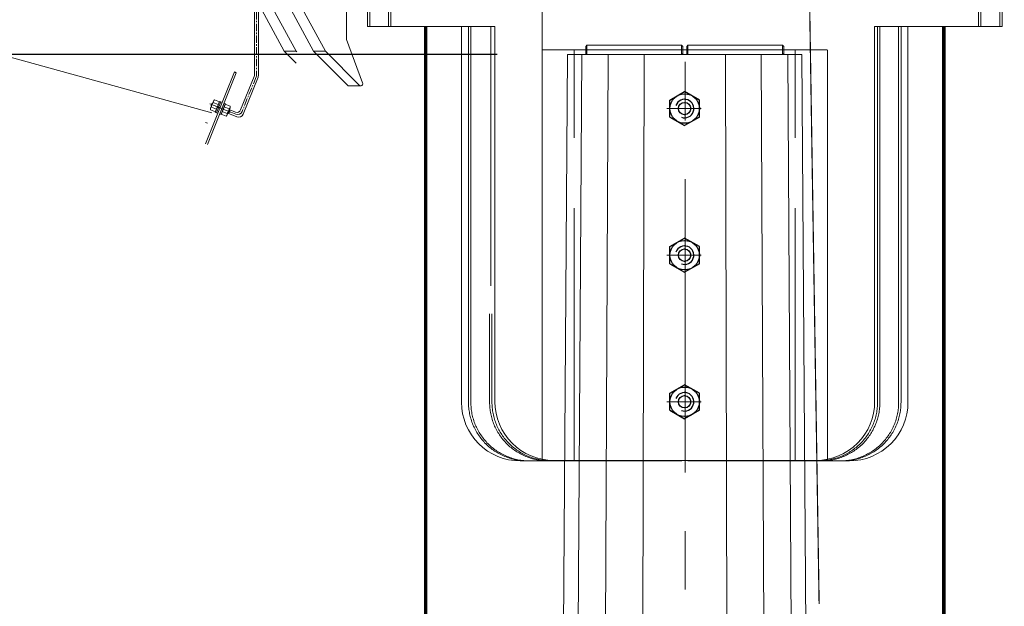
# Model space of a CAD drawing. Extents: x -247593 to -157583, y -219773 to -69758.
# Drawn here: x -241925 to -241085, y -190563 to -190063 of the extents above; entities that cross this region are included whole.
import ezdxf

# ---------------------------------------------------------------- set-up
doc = ezdxf.new("R2010")
doc.units = 0
doc.header["$LTSCALE"] = 10
for name, pattern in [('CENTER', [2, 1.25, -0.25, 0.25, -0.25]), ('CENTER2', [28.575, 19.05, -3.175, 3.175, -3.175]), ('DASHED', [799.342111, 532.89474, -266.44737]), ('HIDDEN', [0.375, 0.25, -0.125])]:
    doc.linetypes.add(name, pattern=pattern)
doc.layers.get('0').update_dxf_attribs({"linetype": 'CONTINUOUS', "lineweight": 30})
doc.layers.get('Defpoints').update_dxf_attribs({"linetype": 'CONTINUOUS'})
for name, color, linetype, lineweight in [('dim', 3, 'CONTINUOUS', 15), ('Lightning', 3, 'CONTINUOUS', 30), ('短中心线', 20, 'CENTER2', 9), ('虚线', 161, 'HIDDEN', 9)]:
    doc.layers.add(name, color=color, linetype=linetype, lineweight=lineweight)
doc.styles.get("Standard").update_dxf_attribs({"font": 'dim.shx', "bigfont": 'gbcbig.shx'})
doc.dimstyles.new('standard$0', dxfattribs={"dimtxt": 2, "dimasz": 2, "dimexe": 1.5, "dimexo": 1, "dimgap": 1, "dimtad": 1, "dimtoh": 1, "dimdec": 1, "dimdsep": 46, "dimtxsty": 'Standard', "dimcen": 0, "dimadec": 0, "dimazin": 0, "dimtfac": 1, "dimtdec": 1, "dimtmove": 0, "dimatfit": 0, "dimfxl": 1, "dimtolj": 1, "dimarcsym": 0})

# ---------------------------------------------------------------- blocks, each defined once
blk = doc.blocks.new('_ArchTick')
at = {"color": 0, "linetype": 'ByBlock', "lineweight": 0, "const_width": 0.15}
blk.add_lwpolyline([(-0.5, -0.5), (0.5, 0.5)], dxfattribs=at)
blk = doc.blocks.new('*D329')
at = {"layer": 'Defpoints', "color": 0, "lineweight": 0, "transparency": 16777216}
for p in [(-241234.98, -190592.87), (-240602.17, -190592.87), (-241234.98, -191092.87)]:
    blk.add_point(p, dxfattribs=at)
at = {"layer": 'Lightning', "color": 6, "linetype": 'ByBlock', "lineweight": -2, "transparency": 16777216}
for p, q in [((-241233.98, -190592.87), (-240600.67, -190592.87)), ((-240602.17, -191092.87), (-240602.17, -190592.87)), ((-241233.98, -191092.87), (-240600.67, -191092.87))]:
    blk.add_line(p, q, dxfattribs=at)
at = {"layer": 'Lightning', "color": 6, "lineweight": -2, "transparency": 16777216, "xscale": 100, "yscale": 100, "zscale": 100}
for p, rotation in [((-240602.17, -190592.87), 90), ((-240602.17, -191092.87), 270)]:
    blk.add_blockref('_ArchTick', p, dxfattribs=dict(at, rotation=rotation))
at = {"layer": 'Lightning', "color": 0, "lineweight": 0, "transparency": 16777216, "insert": (-240653.17, -190842.87), "char_height": 100, "attachment_point": 5, "rotation": 90}
blk.add_mtext('\\A1;500', dxfattribs=at)
blk = doc.blocks.new('*D333')
at = {"layer": 'Defpoints', "color": 0, "lineweight": 0, "transparency": 16777216}
for p in [(-243588.11, -190092.88), (-241457.28, -190092.88), (-241682.28, -205092.88)]:
    blk.add_point(p, dxfattribs=at)
at = {"layer": 'dim', "color": 0, "linetype": 'ByBlock', "lineweight": -2, "transparency": 16777216}
for p, q in [((-241517.28, -190092.88), (-243668.11, -190092.88)), ((-243588.11, -205012.88), (-243588.11, -190172.88)), ((-241742.28, -205092.88), (-243668.11, -205092.88))]:
    blk.add_line(p, q, dxfattribs=at)
at = {"layer": 'dim', "color": 0, "lineweight": 0, "transparency": 16777216}
for points in [[(-243601.45, -190172.88), (-243574.78, -190172.88), (-243588.11, -190092.88)], [(-243601.45, -205012.88), (-243574.78, -205012.88), (-243588.11, -205092.88)]]:
    blk.add_solid(points, dxfattribs=at)
at = {"layer": 'dim', "color": 0, "lineweight": 0, "transparency": 16777216, "insert": (-243668.11, -197592.88), "char_height": 100, "attachment_point": 5, "rotation": 90}
blk.add_mtext('\\A1;15000', dxfattribs=at)
blk = doc.blocks.new('*D335')
at = {"layer": 'Defpoints', "color": 0, "lineweight": 0, "transparency": 16777216}
for p in [(-242443.87, -190092.88), (-241479.01, -190092.88), (-241512.48, -198092.88)]:
    blk.add_point(p, dxfattribs=at)
at = {"layer": 'dim', "color": 0, "linetype": 'ByBlock', "lineweight": -2, "transparency": 16777216}
for p, q in [((-241539.01, -190092.88), (-242523.87, -190092.88)), ((-242443.87, -197972.88), (-242443.87, -190212.88)), ((-241572.48, -198092.88), (-242523.87, -198092.88))]:
    blk.add_line(p, q, dxfattribs=at)
at = {"layer": 'dim', "color": 0, "lineweight": 0, "transparency": 16777216}
for points in [[(-242463.87, -190212.88), (-242423.87, -190212.88), (-242443.87, -190092.88)], [(-242463.87, -197972.88), (-242423.87, -197972.88), (-242443.87, -198092.88)]]:
    blk.add_solid(points, dxfattribs=at)
at = {"layer": 'dim', "color": 0, "lineweight": 0, "transparency": 16777216, "insert": (-242548.87, -194092.88), "char_height": 150, "attachment_point": 5, "rotation": 90}
blk.add_mtext('\\A1;8000', dxfattribs=at)
blk = doc.blocks.new('Hex Nut - 10 mm top')
at = {"color": 0, "linetype": 'Continuous'}
for p, q in [((-7.87, 4.55), (0, 9.09)), ((7.87, 4.55), (0, 9.09)), ((-7.87, -4.55), (-7.87, 4.55)), ((7.87, -4.55), (7.87, 4.55)), ((-7.87, -4.55), (0, -9.09)), ((7.87, -4.55), (0, -9.09))]:
    blk.add_line(p, q, dxfattribs=at)
for radius in [7.87, 3.3]:
    blk.add_circle((0, 0), radius, dxfattribs=at)
blk.add_arc((0, 0), 4.92, 250, 160, dxfattribs=at)

msp = doc.modelspace()

# ---------------------------------------------------------------- linework, layer by layer
at = {"linetype": 'CENTER', "lineweight": 0, "ltscale": 20}
msp.add_line((-241356.57, -205249.11), (-241357.09, -188037.92), dxfattribs=at)
at = {"lineweight": 0}
for p, q in [((-241760.68, -190142.53), (-242338.67, -189983.35)), ((-241724.29, -190016.67), (-241724.29, -190110.11)), ((-241720.99, -190110.75), (-241720.99, -190016.67)), ((-241457.28, -190088.93), (-241257.28, -190088.93)), ((-241457.28, -190088.93), (-241257.28, -190088.93)), ((-241440.8, -190084.93), (-241440.8, -190092.93)), ((-241360.01, -190084.93), (-241360.01, -190092.93)), ((-241354.55, -190084.93), (-241354.55, -190092.93)), ((-241273.77, -190084.93), (-241273.77, -190092.93)), ((-241457.28, -190092.88), (-241512.48, -198092.88)), ((-241445.22, -190092.88), (-241493.76, -198092.88)), ((-241458.58, -198092.88), (-241422.55, -190092.88)), ((-241457.28, -190092.88), (-241257.28, -190092.88)), ((-241392.01, -190092.88), (-241411.18, -198092.88)), ((-241322.55, -190092.88), (-241303.38, -198092.88)), ((-241255.98, -198092.88), (-241292.01, -190092.88)), ((-241269.34, -190092.88), (-241220.8, -198092.88)), ((-241202.08, -198092.88), (-241257.28, -190092.88)), ((-241741.33, -190107.78), (-241766.05, -190168.98)), ((-241739.8, -190108.4), (-241741.33, -190107.78)), ((-241764.52, -190169.6), (-241739.8, -190108.4)), ((-241724.59, -190111.65), (-241736.1, -190140.15)), ((-241721.29, -190112.29), (-241733.97, -190143.68)), ((-241759.34, -190132.54), (-241761.81, -190138.66)), ((-241754.28, -190133.25), (-241758.49, -190131.55)), ((-241754.13, -190132.86), (-241757.84, -190142.04)), ((-241754.28, -190133.25), (-241757.68, -190141.66)), ((-241752.98, -190133.33), (-241756.69, -190142.51)), ((-241752.98, -190133.33), (-241756.69, -190142.51)), ((-241752.98, -190133.33), (-241754.13, -190132.86)), ((-241752.98, -190133.33), (-241751.83, -190133.79)), ((-241755.06, -190137.83), (-241762.36, -190134.88)), ((-241761.89, -190139.96), (-241757.68, -190141.66)), ((-241760.6, -190134.7), (-241761.22, -190136.23)), ((-241761.22, -190136.23), (-241761.02, -190136.7)), ((-241760.96, -190137.67), (-241756.76, -190139.37)), ((-241760.6, -190134.7), (-241760.13, -190134.5)), ((-241755.21, -190135.54), (-241759.42, -190133.84)), ((-241754.84, -190137.92), (-241756.19, -190137.96)), ((-241755.98, -190137.45), (-241754.62, -190137.38)), ((-241751.83, -190133.79), (-241755.54, -190142.97)), ((-241750.3, -190134.41), (-241754.01, -190143.59)), ((-241749.16, -190134.87), (-241752.86, -190144.05)), ((-241752.71, -190143.67), (-241749.31, -190135.25)), ((-241752.71, -190143.67), (-241749.31, -190135.25)), ((-241751.94, -190139.09), (-241744.63, -190142.04)), ((-241747.58, -190143.07), (-241751.78, -190141.37)), ((-241750.3, -190134.41), (-241749.16, -190134.87)), ((-241750.24, -190137.55), (-241746.03, -190139.25)), ((-241749.31, -190135.25), (-241745.1, -190136.95)), ((-241745.18, -190138.26), (-241747.66, -190144.38)), ((-241746.23, -190143.17), (-241744.99, -190140.11)), ((-241745.14, -190140.5), (-241745.96, -190140.17)), ((-241740.4, -190141.97), (-241745.8, -190139.79)), ((-241757.84, -190142.04), (-241756.69, -190142.51)), ((-241755.54, -190142.97), (-241756.69, -190142.51)), ((-241752.86, -190144.05), (-241754.01, -190143.59)), ((-241748.5, -190145.37), (-241752.71, -190143.67)), ((-241739.34, -190145.96), (-241747.04, -190142.85)), ((-241746.07, -190142.79), (-241746.88, -190142.46)), ((-241766.05, -190150.83), (-241764.52, -190151.45))]:
    msp.add_line(p, q, dxfattribs=at)
at = {"color": 0, "linetype": 'Continuous', "lineweight": 0, "extrusion": (0, 1, 0)}
for p, q in [((-241746.5, -190001.95), (-241698.87, -190089.95)), ((-241736.5, -190001.95), (-241688.87, -190089.95)), ((-241721.5, -190001.95), (-241673.87, -190089.95)), ((-241711.5, -190001.95), (-241663.87, -190089.95)), ((-241645.68, -190079.95), (-241645.68, -190053.95)), ((-241632.08, -190116.94), (-241645.68, -190079.95)), ((-241688.87, -190089.95), (-241698.87, -190089.95)), ((-241698.87, -190089.95), (-241688.66, -190100.23)), ((-241688.87, -190089.95), (-241688.25, -190090.57)), ((-241673.87, -190089.95), (-241644.82, -190119.23)), ((-241673.87, -190089.95), (-241663.87, -190089.95)), ((-241663.87, -190089.95), (-241634.82, -190119.23)), ((-241633.68, -190119.72), (-241643.68, -190119.72))]:
    msp.add_line(p, q, dxfattribs=at)
at = {"linetype": 'CENTER', "lineweight": 0, "ltscale": 0.5}
for p, q in [((-241722.64, -190016.67), (-241722.64, -190110.43)), ((-241722.94, -190111.97), (-241734.88, -190141.53)), ((-241740.25, -190143.81), (-241760.91, -190135.46))]:
    msp.add_line(p, q, dxfattribs=at)
at = {"color": 7, "lineweight": 0}
for p, q in [((-241441.8, -190085.93), (-241440.8, -190084.93)), ((-241441.8, -190091.93), (-241441.8, -190085.93)), ((-241440.8, -190084.93), (-241360.01, -190084.93)), ((-241360.01, -190084.93), (-241359.01, -190085.93)), ((-241359.01, -190085.93), (-241359.01, -190091.93)), ((-241354.55, -190084.93), (-241355.55, -190085.93)), ((-241355.55, -190085.93), (-241355.55, -190091.93)), ((-241273.77, -190084.93), (-241354.55, -190084.93)), ((-241272.77, -190085.93), (-241273.77, -190084.93)), ((-241272.77, -190091.93), (-241272.77, -190085.93)), ((-241440.8, -190092.93), (-241441.8, -190091.93)), ((-241360.01, -190092.93), (-241440.8, -190092.93)), ((-241359.01, -190091.93), (-241360.01, -190092.93)), ((-241355.55, -190091.93), (-241354.55, -190092.93)), ((-241354.55, -190092.93), (-241273.77, -190092.93)), ((-241273.77, -190092.93), (-241272.77, -190091.93))]:
    msp.add_line(p, q, dxfattribs=at)
at = {"linetype": 'CENTER', "lineweight": 0}
for p, q in [((-241756.29, -190137.33), (-241754.51, -190138.05)), ((-241753.39, -190138.5), (-241755.16, -190137.79)), ((-241750.71, -190139.58), (-241752.48, -190138.87))]:
    msp.add_line(p, q, dxfattribs=at)
at = {"linetype": 'CENTER', "lineweight": 0, "ltscale": 0.1}
msp.add_line((-241750.57, -190139.64), (-241755.49, -190137.65), dxfattribs=at)
at = {"color": 7, "lineweight": 0}
for points in [[(-241627.96, -190068.95), (-241627.96, -190038.95)], [(-241104.61, -190068.95), (-241104.61, -190038.95)], [(-241086.61, -190068.95), (-241086.61, -190038.95)], [(-241609.96, -190068.95), (-241609.96, -190053.95)], [(-241519.25, -190068.95), (-241627.96, -190068.95)], [(-241547.71, -190068.95), (-241547.71, -190223.95)], [(-241519.25, -190068.95), (-241519.25, -190223.95)], [(-241195.32, -190068.95), (-241195.32, -190223.95)], [(-241195.32, -190068.95), (-241086.61, -190068.95)], [(-241166.86, -190068.95), (-241166.86, -190223.95)], [(-241451.51, -190163.95), (-241451.51, -190088.93)], [(-241451.07, -190088.93), (-241441.8, -190088.93)], [(-241355.55, -190088.93), (-241359.01, -190088.93)], [(-241359.01, -190088.93), (-241356.85, -190088.93)], [(-241359.01, -190088.93), (-241356.85, -190088.93)], [(-241355.55, -190088.93), (-241357.72, -190088.93)], [(-241263.06, -190088.93), (-241272.77, -190088.93)], [(-241263.06, -190163.95), (-241263.06, -190088.93)], [(-241547.71, -190223.95), (-241547.71, -190313.95)], [(-241519.25, -190223.95), (-241519.25, -190291.45)], [(-241451.51, -190438.95), (-241451.51, -190223.95)], [(-241263.06, -190438.95), (-241263.06, -190223.95)], [(-241195.32, -190223.95), (-241195.32, -190291.45)], [(-241166.86, -190223.95), (-241166.86, -190313.95)]]:
    msp.add_lwpolyline(points, dxfattribs=at)
at = {"color": 7, "linetype": 'DASHED', "lineweight": 0}
for points in [[(-241625.96, -190038.95), (-241625.96, -190068.95)], [(-241609.96, -190068.95), (-241609.96, -190038.95)], [(-241607.96, -190038.95), (-241607.96, -190068.95)], [(-241106.61, -190038.95), (-241106.61, -190068.95)], [(-241088.61, -190038.95), (-241088.61, -190068.95)], [(-241104.61, -190068.95), (-241104.61, -190053.95)], [(-241479.01, -190088.93), (-241451.07, -190088.93)], [(-241235.99, -190088.93), (-241263.49, -190088.93)]]:
    msp.add_lwpolyline(points, dxfattribs=at)
at = {"color": 7, "lineweight": 0}
for points in [[(-241547.71, -190291.84), (-241547.71, -190389.34, 0.414214), (-241497.71, -190439.34), (-241385.75, -190439.34)], [(-241519.25, -190291.45), (-241519.25, -190388.95, 0.414214), (-241469.25, -190438.95), (-241357.28, -190438.95)], [(-241195.32, -190291.45), (-241195.32, -190388.95, -0.414214), (-241245.32, -190438.95), (-241357.28, -190438.95)], [(-241166.86, -190291.84), (-241166.86, -190389.34, -0.414214), (-241216.86, -190439.34), (-241328.82, -190439.34)]]:
    msp.add_lwpolyline(points, format="xyb", dxfattribs=at)
at = {"lineweight": 0}
for centre, radius, start, end in [((-241728.42, -190110.11), 4.12, 338, 0), ((-241726.77, -190110.43), 4.12, 338, 0), ((-241725.12, -190110.75), 4.12, 338, 0), ((-241757.42, -190133.31), 2.06, 121.1301, 194.8699), ((-241759.9, -190139.43), 2.06, 121.1301, 194.8699), ((-241755.6, -190137.61), 5.36, 135.38014, 180.61986), ((-241751.39, -190139.31), 5.36, 315.38014, 0.61986), ((-241747.1, -190137.48), 2.06, 301.1301, 14.8699), ((-241739.16, -190138.91), 3.3, 248, 338), ((-241738.71, -190139.98), 4.12, 248, 338), ((-241749.57, -190143.6), 2.06, 301.1301, 14.8699), ((-241737.8, -190142.13), 4.12, 248, 338)]:
    msp.add_arc(centre, radius, start, end, dxfattribs=at)
at = {"color": 0, "linetype": 'Continuous', "lineweight": 0}
for centre, major_axis, start_param, end_param in [((-241643.68, -190117.72), (0, 2), 2.424017, 3.141593), ((-241633.68, -190117.72), (0, -2), 5.565609, 8.255407)]:
    msp.add_ellipse(centre, major_axis=major_axis, ratio=0.866025, start_param=start_param, end_param=end_param, dxfattribs=at)
at = {"layer": 'Lightning', "color": 4, "lineweight": 0, "const_width": 1}
msp.add_lwpolyline([(-241253.62, -189868.4), (-241242.66, -190561.32)], dxfattribs=at)
at = {"layer": 'Lightning', "color": 7, "lineweight": 0, "const_width": 3}
for points in [[(-241578.35, -191482.85), (-241578.35, -190068.95)], [(-241136.22, -191482.85), (-241136.22, -190068.95)]]:
    msp.add_lwpolyline(points, dxfattribs=at)
at = {"layer": '短中心线', "lineweight": 0}
for points in [[(-241372.44, -190138.95), (-241343.4, -190138.95)], [(-241372.44, -190263.95), (-241343.4, -190263.95)], [(-241372.44, -190388.95), (-241343.4, -190388.95)]]:
    msp.add_lwpolyline(points, dxfattribs=at)
at = {"layer": '虚线', "linetype": 'DASHED', "lineweight": 0, "ltscale": 0.3}
for p, q in [((-241541.75, -190223.95), (-241541.75, -190068.95)), ((-241539.75, -190223.95), (-241539.75, -190068.95)), ((-241541.75, -190313.95), (-241541.75, -190223.95)), ((-241539.75, -190313.95), (-241539.75, -190223.95))]:
    msp.add_line(p, q, dxfattribs=at)
for points in [[(-241479.01, -190223.95), (-241479.01, -190040.86)], [(-241522.71, -190223.95), (-241522.71, -190068.95)], [(-241192.82, -190223.95), (-241192.82, -190068.95)], [(-241190.82, -190223.95), (-241190.82, -190068.95)], [(-241174.82, -190223.95), (-241174.82, -190068.95)], [(-241172.82, -190223.95), (-241172.82, -190068.95)], [(-241235.56, -190223.95), (-241235.56, -190088.93)], [(-241522.71, -190290.06), (-241522.71, -190223.95)], [(-241479.01, -190438.95), (-241479.01, -190223.95)], [(-241235.56, -190438.95), (-241235.56, -190223.95)], [(-241192.82, -190313.95), (-241192.82, -190223.95)], [(-241190.82, -190313.95), (-241190.82, -190223.95)], [(-241174.82, -190313.95), (-241174.82, -190223.95)], [(-241172.82, -190313.95), (-241172.82, -190223.95)]]:
    msp.add_lwpolyline(points, dxfattribs=at)
for points in [[(-241541.75, -190313.95), (-241541.75, -190389.34, 0.414214), (-241491.75, -190439.34), (-241379.78, -190439.34)], [(-241539.75, -190313.95), (-241539.75, -190389.34, 0.414214), (-241489.75, -190439.34), (-241377.78, -190439.34)], [(-241523.75, -190313.95), (-241523.75, -190389.34, 0.414214), (-241473.75, -190439.34), (-241361.78, -190439.34)], [(-241521.75, -190313.95), (-241521.75, -190389.17, 0.414214), (-241471.75, -190439.17), (-241359.78, -190439.17)], [(-241192.82, -190313.95), (-241192.82, -190389.17, -0.414214), (-241242.82, -190439.17), (-241354.78, -190439.17)], [(-241190.82, -190313.95), (-241190.82, -190389.34, -0.414214), (-241240.82, -190439.34), (-241352.78, -190439.34)], [(-241174.82, -190313.95), (-241174.82, -190389.34, -0.414214), (-241224.82, -190439.34), (-241336.78, -190439.34)], [(-241172.82, -190313.95), (-241172.82, -190389.34, -0.414214), (-241222.82, -190439.34), (-241334.78, -190439.34)]]:
    msp.add_lwpolyline(points, format="xyb", dxfattribs=at)

# ---------------------------------------------------------------- block references
at = {"lineweight": 0, "xscale": 1.600000000000364, "yscale": 1.600000000000364, "zscale": 1.600000000000364}
for p in [(-241357.41, -190138.95), (-241357.41, -190263.95), (-241357.41, -190388.95)]:
    msp.add_blockref('Hex Nut - 10 mm top', p, dxfattribs=at)

# ---------------------------------------------------------------- dimensions: what is measured, and where the dimension line sits
at = {"layer": 'dim', "lineweight": 0}
dim = msp.add_linear_dim(base=(-243588.11, -190092.88), p1=(-241682.28, -205092.88), p2=(-241457.28, -190092.88), angle=90, text='15000', dimstyle='standard$0', override={"dimtxt": 100, "dimasz": 80, "dimexe": 80, "dimexo": 60, "dimgap": 30, "dimtix": 1, "dimarcsym": 1}, dxfattribs=at)
dim.commit()
dim.dimension.update_dxf_attribs({"geometry": '*D333', "text_midpoint": (-243668.11, -197592.88)})
dim = msp.add_linear_dim(base=(-242443.87, -190092.88), p1=(-241512.48, -198092.88), p2=(-241479.01, -190092.88), angle=90, dimstyle='standard$0', override={"dimtxt": 150, "dimasz": 120, "dimexe": 80, "dimexo": 60, "dimgap": 30, "dimtoh": 0, "dimtix": 1, "dimarcsym": 1}, dxfattribs=at)
dim.commit()
dim.dimension.update_dxf_attribs({"geometry": '*D335', "text_midpoint": (-242548.87, -194092.88)})
at = {"layer": 'Lightning', "lineweight": 0}
dim = msp.add_aligned_dim(p1=(-241234.98, -191092.87), p2=(-241234.98, -190592.87), distance=-632.81, dimstyle='standard$0', override={"dimtxt": 100, "dimasz": 100, "dimdec": 0, "dimblk": 'ArchTick', "dimclrd": 6, "dimclre": 6, "dimtdec": 0, "dimldrblk": 'ArchTick', "dimfxl": 1.25, "dimarcsym": 1}, dxfattribs=at)
dim.commit()
dim.dimension.update_dxf_attribs({"geometry": '*D329', "text_midpoint": (-240653.17, -190842.87)})

doc.saveas('drawing.dxf')
